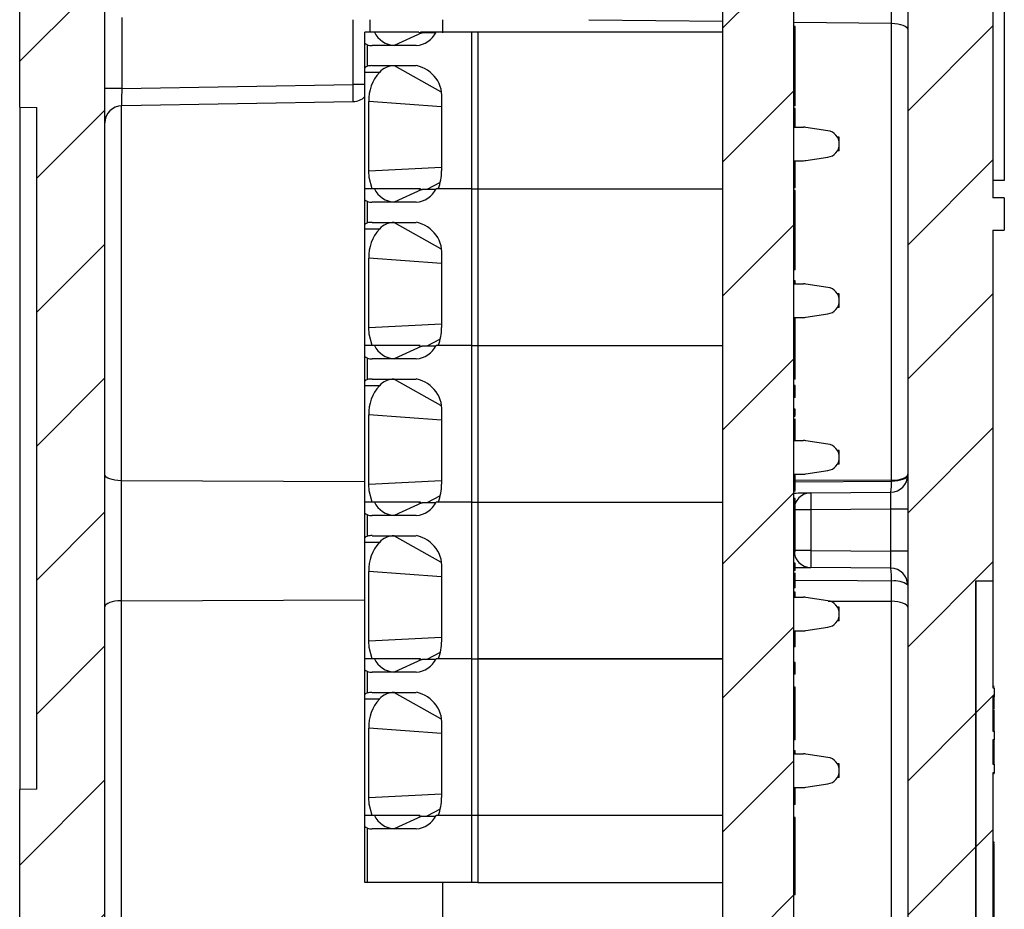
# Model space of a CAD drawing. Units: inches. Extents: x 0.1 to 16.9, y 0.1 to 10.9.
# Drawn here: x 8.8 to 10.1, y 6.5 to 7.6 of the extents above; entities that cross this region are included whole.
import ezdxf

# ---------------------------------------------------------------- set-up
doc = ezdxf.new("R2010")
doc.units = ezdxf.units.IN
doc.header["$MEASUREMENT"] = 0

msp = doc.modelspace()

# ---------------------------------------------------------------- hatches: boundary and pattern name
at = {"linetype": 'Continuous', "lineweight": 18}
h = msp.add_hatch(dxfattribs=at)
h.set_pattern_fill('ANSI31', angle=3e-322, style=0)
edge = h.paths.add_edge_path(flags=0)
edge.add_arc((9.9485, 5.8284), 0.0225, 0, 89.5, ccw=False)
edge.add_line((9.971, 5.8284), (9.971, 5.6989))
edge.add_arc((9.9485, 5.6989), 0.0225, 270.5, 360, ccw=False)
edge.add_line((9.9487, 5.6764), (9.8707, 5.6757))
edge.add_arc((9.8709, 5.6532), 0.0225, 90.5, 180)
edge.add_line((9.8484, 5.6532), (9.8484, 5.6008))
edge.add_arc((9.8259, 5.6008), 0.0225, 273, 360, ccw=False)
edge.add_line((9.827, 5.5783), (9.7221, 5.5728))
edge.add_arc((9.726, 5.4979), 0.075, 93, 180)
edge.add_line((9.651, 5.4979), (9.651, 5.3668))
edge.add_arc((9.726, 5.3668), 0.075, 180, 270)
edge.add_line((9.726, 5.2918), (9.741, 5.2918))
edge.add_arc((9.741, 5.3143), 0.0225, 270, 360)
edge.add_line((9.7635, 5.3143), (9.7635, 5.441))
edge.add_arc((9.786, 5.441), 0.0225, 93, 180, ccw=False)
edge.add_line((9.7848, 5.4634), (9.9893, 5.4741))
edge.add_arc((9.9834, 5.5865), 0.1125, 273, 360)
edge.add_line((10.0959, 5.5865), (10.0959, 5.9887))
edge.add_line((10.0959, 5.9887), (10.0734, 5.9887))
edge.add_line((10.0734, 5.9887), (10.0734, 6.8887))
edge.add_line((10.0734, 6.8887), (10.0959, 6.8887))
edge.add_line((10.0959, 6.8887), (10.0959, 7.3516))
edge.add_line((10.0959, 7.3516), (10.1109, 7.3516))
edge.add_line((10.1109, 7.3516), (10.1109, 7.3942))
edge.add_line((10.1109, 7.3942), (10.0959, 7.3942))
edge.add_line((10.0959, 7.3942), (10.0959, 8.2219))
edge.add_arc((9.9834, 8.2219), 0.1125, 0, 87)
edge.add_line((9.9893, 8.3342), (9.7658, 8.3459))
edge.add_line((9.7658, 8.3459), (9.7503, 8.1384))
edge.add_line((9.7503, 8.1384), (9.9611, 8.1365))
edge.add_arc((9.9609, 8.114), 0.0225, 0, 89.5, ccw=False)
edge.add_line((9.9834, 8.114), (9.9834, 5.9625))
edge.add_arc((9.9609, 5.9625), 0.0225, 270.5, 360, ccw=False)
edge.add_line((9.9611, 5.94), (9.8707, 5.9392))
edge.add_arc((9.8709, 5.9167), 0.0225, 90.5, 180)
edge.add_line((9.8484, 5.9167), (9.8484, 5.8741))
edge.add_arc((9.8709, 5.8741), 0.0225, 180, 269.5)
edge.add_line((9.8707, 5.8516), (9.9487, 5.8509))
h = msp.add_hatch(dxfattribs=at)
h.set_pattern_fill('ANSI31', angle=3e-322, style=0)
edge = h.paths.add_edge_path(flags=0)
edge.add_spline(control_points=[(8.9171, 6.3122), (8.9162, 6.3132), (8.9152, 6.3142), (8.9142, 6.315), (8.9125, 6.3164), (8.9106, 6.3176), (8.9085, 6.3184), (8.9065, 6.3192), (8.9043, 6.3197), (8.9021, 6.3197)], knot_values=[0.000348, 0.000348, 0.000348, 0.000348, 0.000417, 0.000417, 0.000417, 0.000528, 0.000528, 0.000528, 0.00064, 0.00064, 0.00064, 0.00064], weights=[1, 1, 1, 1, 1, 1, 1, 1, 1, 1], degree=3, periodic=0)
edge.add_spline(control_points=[(8.9021, 6.3197), (8.902, 6.3197), (8.9018, 6.3197), (8.9017, 6.3197)], knot_values=[0, 0, 0, 0, 0.000007, 0.000007, 0.000007, 0.000007], weights=[1, 1, 1, 1], degree=3, periodic=0)
edge.add_line((8.9017, 6.3197), (8.9017, 6.3993))
edge.add_spline(control_points=[(8.9017, 6.3993), (8.9018, 6.3993), (8.902, 6.3993), (8.9021, 6.3993)], knot_values=[0, 0, 0, 0, 0.000007, 0.000007, 0.000007, 0.000007], weights=[1, 1, 1, 1], degree=3, periodic=0)
edge.add_spline(control_points=[(8.9021, 6.3993), (8.9032, 6.3993), (8.9043, 6.3994), (8.9053, 6.3997), (8.9074, 6.4001), (8.9094, 6.4009), (8.9113, 6.402), (8.914, 6.4036), (8.9164, 6.4059), (8.9183, 6.4084), (8.92, 6.4106), (8.9213, 6.413), (8.9223, 6.4156)], knot_values=[0, 0, 0, 0, 0.000055, 0.000055, 0.000055, 0.000165, 0.000165, 0.000165, 0.000329, 0.000329, 0.000329, 0.000469, 0.000469, 0.000469, 0.000469], weights=[1, 1, 1, 1, 1, 1, 1, 1, 1, 1, 1, 1, 1], degree=3, periodic=0)
edge.add_spline(control_points=[(8.9223, 6.4156), (8.9224, 6.4159), (8.9225, 6.4162), (8.9226, 6.4165), (8.9237, 6.4195), (8.9242, 6.4228), (8.9242, 6.426)], knot_values=[0.000021, 0.000021, 0.000021, 0.000021, 0.000037, 0.000037, 0.000037, 0.000203, 0.000203, 0.000203, 0.000203], weights=[1, 1, 1, 1, 1, 1, 1], degree=3, periodic=0)
edge.add_line((8.9242, 6.426), (8.9242, 8.1233))
edge.add_arc((8.9017, 8.1233), 0.0225, 0, 89.5)
edge.add_line((8.9019, 8.1458), (8.8117, 8.1465))
edge.add_line((8.8117, 8.1465), (8.8117, 7.5136))
edge.add_line((8.8117, 7.5136), (8.8342, 7.5132))
edge.add_line((8.8342, 7.5132), (8.8342, 6.614))
edge.add_line((8.8342, 6.614), (8.8117, 6.6136))
edge.add_line((8.8117, 6.6136), (8.8117, 5.5777))
edge.add_arc((8.9242, 5.5777), 0.1125, 180, 267)
edge.add_line((8.9183, 5.4653), (8.9547, 5.4634))
edge.add_arc((8.9535, 5.441), 0.0225, 0, 87, ccw=False)
edge.add_line((8.976, 5.441), (8.976, 5.3208))
edge.add_arc((8.9985, 5.3208), 0.0225, 180, 269)
edge.add_line((8.9981, 5.2983), (9.0122, 5.2981))
edge.add_arc((9.0135, 5.3731), 0.075, 269, 360)
edge.add_line((9.0885, 5.3731), (9.0885, 5.4979))
edge.add_arc((9.0135, 5.4979), 0.075, 0, 87)
edge.add_line((9.0174, 5.5728), (8.9455, 5.5766))
edge.add_arc((8.9467, 5.599), 0.0225, 180, 267, ccw=False)
edge.add_line((8.9242, 5.599), (8.9242, 5.8315))
edge.add_arc((8.9467, 5.8315), 0.0225, 91, 180, ccw=False)
edge.add_line((8.9463, 5.854), (9.0625, 5.8561))
edge.add_line((9.0625, 5.8561), (9.0625, 5.9126))
edge.add_arc((9.04, 5.9126), 0.0225, 0, 89)
edge.add_line((9.0404, 5.9351), (8.9463, 5.9368))
edge.add_arc((8.9467, 5.9593), 0.0225, 180, 269, ccw=False)
edge.add_line((8.9242, 5.9593), (8.9242, 6.1834))
edge.add_spline(control_points=[(8.9242, 6.1834), (8.9242, 6.1846), (8.9241, 6.1858), (8.924, 6.1869), (8.9237, 6.1891), (8.9231, 6.1913), (8.9222, 6.1934)], knot_values=[0, 0, 0, 0, 0.00006, 0.00006, 0.00006, 0.000174, 0.000174, 0.000174, 0.000174], weights=[1, 1, 1, 1, 1, 1, 1], degree=3, periodic=0)
edge.add_spline(control_points=[(8.9222, 6.1934), (8.9216, 6.1949), (8.9208, 6.1964), (8.9199, 6.1978), (8.9185, 6.1998), (8.9169, 6.2017), (8.915, 6.2033), (8.9132, 6.2047), (8.9111, 6.2059), (8.9089, 6.2068), (8.9068, 6.2076), (8.9044, 6.2081), (8.9021, 6.2081)], knot_values=[0.000036, 0.000036, 0.000036, 0.000036, 0.00012, 0.00012, 0.00012, 0.000245, 0.000245, 0.000245, 0.000363, 0.000363, 0.000363, 0.000482, 0.000482, 0.000482, 0.000482], weights=[1, 1, 1, 1, 1, 1, 1, 1, 1, 1, 1, 1, 1], degree=3, periodic=0)
edge.add_spline(control_points=[(8.9021, 6.2081), (8.902, 6.2081), (8.9018, 6.2081), (8.9017, 6.2081)], knot_values=[0, 0, 0, 0, 0.000007, 0.000007, 0.000007, 0.000007], weights=[1, 1, 1, 1], degree=3, periodic=0)
edge.add_line((8.9017, 6.2081), (8.9017, 6.3054))
edge.add_spline(control_points=[(8.9017, 6.3054), (8.9018, 6.3054), (8.902, 6.3054), (8.9021, 6.3054)], knot_values=[0, 0, 0, 0, 0.000007, 0.000007, 0.000007, 0.000007], weights=[1, 1, 1, 1], degree=3, periodic=0)
edge.add_spline(control_points=[(8.9021, 6.3054), (8.903, 6.3054), (8.9038, 6.3055), (8.9047, 6.3056), (8.9073, 6.306), (8.9098, 6.3069), (8.9121, 6.3082), (8.9139, 6.3093), (8.9156, 6.3106), (8.9171, 6.3122)], knot_values=[0, 0, 0, 0, 0.000044, 0.000044, 0.000044, 0.000179, 0.000179, 0.000179, 0.000289, 0.000289, 0.000289, 0.000289], weights=[1, 1, 1, 1, 1, 1, 1, 1, 1, 1], degree=3, periodic=0)
h = msp.add_hatch(dxfattribs=at)
h.set_pattern_fill('ANSI31', style=0)
h.paths.add_polyline_path([(9.7381, 6.0901), (9.7381, 6.0661), (9.7396, 6.0661), (9.7396, 6.041), (9.8334, 6.041), (9.8334, 7.6867), (9.7396, 7.6867), (9.7396, 6.2011), (9.7381, 6.2011), (9.7381, 6.1906), (9.7396, 6.1906), (9.7396, 6.1786), (9.7381, 6.1786), (9.7381, 6.1036), (9.7396, 6.1036), (9.7396, 6.0901)], flags=0)
h = msp.add_hatch(dxfattribs=at)
h.set_pattern_fill('ANSI31', style=0)
h.paths.add_polyline_path([(10.0959, 6.6905), (10.0959, 6.7358), (10.0974, 6.7358), (10.0974, 6.7478), (10.0959, 6.7478), (10.0959, 6.8886), (10.0734, 6.8886), (10.0734, 5.9955), (10.0959, 5.9955), (10.0959, 6.293), (10.0974, 6.293), (10.0974, 6.3028), (10.0959, 6.3028), (10.0959, 6.6355), (10.0974, 6.6355), (10.0974, 6.6468), (10.0959, 6.6468), (10.0959, 6.6792), (10.0974, 6.6792), (10.0974, 6.6905)], flags=0)

# ---------------------------------------------------------------- linework, layer by layer
at = {"color": 7, "linetype": 'Continuous', "lineweight": 25}
for p, q in [((10.0959, 8.2219), (10.0959, 7.3942)), ((8.8117, 7.5136), (8.8117, 8.1465)), ((8.9242, 6.426), (8.9242, 8.1233)), ((9.9834, 8.114), (9.9834, 5.9625)), ((9.7396, 6.2011), (9.7396, 7.6867)), ((9.8334, 6.041), (9.8334, 7.6867)), ((10.1109, 7.6567), (10.1109, 7.417)), ((8.9463, 7.6319), (8.9463, 7.5382)), ((9.2737, 7.6291), (9.2737, 7.6128)), ((9.3698, 7.6291), (9.3698, 7.6118)), ((9.3698, 7.6291), (9.3698, 7.6128)), ((9.8349, 7.6201), (9.8334, 7.6201)), ((9.8349, 7.5917), (9.8349, 7.6201)), ((9.9621, 7.0215), (9.9621, 7.6244)), ((9.2672, 7.5981), (9.2672, 7.6128)), ((9.2797, 7.6128), (9.2672, 7.6128)), ((9.3421, 7.6118), (9.3058, 7.5951)), ((9.3383, 7.6128), (9.3421, 7.6118)), ((9.3611, 7.6128), (9.3404, 7.6128)), ((9.3605, 7.6118), (9.3426, 7.6118)), ((9.4078, 7.6128), (9.3611, 7.6128)), ((9.4078, 7.6128), (9.4078, 7.4061)), ((9.4161, 7.6128), (9.4078, 7.6128)), ((9.4161, 7.6128), (9.4161, 7.4061)), ((9.7396, 7.6128), (9.4161, 7.6128)), ((9.2672, 7.5654), (9.2672, 7.5981)), ((9.2706, 7.5678), (9.2706, 7.5958)), ((9.335, 7.5951), (9.2766, 7.5951)), ((9.8349, 7.5917), (9.8334, 7.5917)), ((9.8349, 7.5902), (9.8334, 7.5902)), ((9.8349, 7.5902), (9.8349, 7.5917)), ((9.8349, 7.5678), (9.8349, 7.5902)), ((9.2672, 7.5596), (9.2672, 7.5654)), ((9.2766, 7.5685), (9.335, 7.5685)), ((9.8349, 7.5678), (9.8334, 7.5678)), ((9.8349, 7.5459), (9.8349, 7.5678)), ((9.2863, 7.5596), (9.2672, 7.5596)), ((9.2672, 7.4061), (9.2672, 7.5596)), ((8.9463, 7.5382), (8.9242, 7.5382)), ((8.9463, 7.5382), (9.2516, 7.5435)), ((9.8349, 7.5459), (9.8334, 7.5459)), ((9.8349, 7.5442), (9.8334, 7.5442)), ((9.8349, 7.5442), (9.8349, 7.5459)), ((9.8349, 7.5155), (9.8349, 7.5442)), ((8.8117, 7.5136), (8.8342, 7.5132)), ((8.8117, 7.5136), (8.8117, 6.6136)), ((8.8342, 6.614), (8.8342, 7.5132)), ((9.2516, 7.521), (8.9463, 7.5157)), ((9.2724, 7.4297), (9.2724, 7.5213)), ((9.3684, 7.5213), (9.3684, 7.4297)), ((9.8349, 7.5155), (9.8334, 7.5155)), ((9.8349, 7.5119), (9.8334, 7.5119)), ((9.8349, 7.4873), (9.8349, 7.5119)), ((9.8334, 7.4873), (9.8459, 7.4873)), ((9.8781, 7.4827), (9.8492, 7.487)), ((9.8931, 7.474), (9.8908, 7.474)), ((9.8931, 7.4563), (9.8931, 7.474)), ((9.8492, 7.4433), (9.8781, 7.4476)), ((9.8931, 7.4563), (9.8908, 7.4563)), ((9.8334, 7.443), (9.8459, 7.443)), ((9.8349, 7.4378), (9.8334, 7.4378)), ((9.8349, 7.436), (9.8334, 7.436)), ((9.8349, 7.4378), (9.8349, 7.443)), ((9.8349, 7.436), (9.8349, 7.4378)), ((9.8349, 7.4074), (9.8349, 7.436)), ((9.2672, 7.3914), (9.2672, 7.4061)), ((9.2797, 7.4061), (9.2672, 7.4061)), ((9.3402, 7.4061), (9.2769, 7.4061)), ((9.3383, 7.4061), (9.2797, 7.4061)), ((9.3383, 7.4061), (9.3421, 7.4051)), ((9.3408, 7.4055), (9.3402, 7.4061)), ((9.4078, 7.4061), (9.3611, 7.4061)), ((9.4078, 7.4061), (9.3639, 7.4061)), ((9.4078, 7.4061), (9.4161, 7.4061)), ((9.4078, 7.4061), (9.4078, 7.1994)), ((9.4161, 7.4061), (9.7396, 7.4061)), ((9.4161, 7.4061), (9.4161, 7.1994)), ((9.8349, 7.4074), (9.8334, 7.4074)), ((10.1109, 7.417), (10.0959, 7.417)), ((9.3421, 7.4051), (9.3058, 7.3884)), ((9.3605, 7.4051), (9.3426, 7.4051)), ((9.8349, 7.4038), (9.8334, 7.4038)), ((9.8349, 7.3754), (9.8349, 7.4038)), ((10.1109, 7.3942), (10.0959, 7.3942)), ((10.1109, 7.3942), (10.1109, 7.3516)), ((9.2672, 7.3587), (9.2672, 7.3914)), ((9.2706, 7.3611), (9.2706, 7.3891)), ((9.335, 7.3884), (9.2766, 7.3884)), ((9.8349, 7.3754), (9.8334, 7.3754)), ((9.8349, 7.3738), (9.8334, 7.3738)), ((9.8349, 7.3738), (9.8349, 7.3754)), ((9.8349, 7.3515), (9.8349, 7.3738)), ((9.2672, 7.3529), (9.2672, 7.3587)), ((9.2766, 7.3618), (9.335, 7.3618)), ((9.2863, 7.3529), (9.2672, 7.3529)), ((9.2672, 7.1994), (9.2672, 7.3529)), ((9.8349, 7.3515), (9.8334, 7.3515)), ((9.8349, 7.3296), (9.8349, 7.3515)), ((10.0959, 7.3516), (10.1109, 7.3516)), ((10.0959, 7.3516), (10.0959, 6.8887)), ((9.8349, 7.3296), (9.8334, 7.3296)), ((9.8349, 7.3278), (9.8334, 7.3278)), ((9.8349, 7.3278), (9.8349, 7.3296)), ((9.8349, 7.2992), (9.8349, 7.3278)), ((9.2724, 7.223), (9.2724, 7.3146)), ((9.3684, 7.3146), (9.3684, 7.223)), ((9.8349, 7.2992), (9.8334, 7.2992)), ((9.8349, 7.2848), (9.8334, 7.2848)), ((9.8334, 7.2806), (9.8459, 7.2806)), ((9.8349, 7.2806), (9.8349, 7.2848)), ((9.8781, 7.276), (9.8492, 7.2804)), ((9.8931, 7.2673), (9.8908, 7.2673)), ((9.8931, 7.2496), (9.8931, 7.2673)), ((9.8492, 7.2366), (9.8781, 7.2409)), ((9.8931, 7.2496), (9.8908, 7.2496)), ((9.8334, 7.2363), (9.8459, 7.2363)), ((9.8349, 7.2312), (9.8334, 7.2312)), ((9.8349, 7.2296), (9.8334, 7.2296)), ((9.8349, 7.2312), (9.8349, 7.2363)), ((9.8349, 7.2296), (9.8349, 7.2312)), ((9.8349, 7.2073), (9.8349, 7.2296)), ((9.2672, 7.1848), (9.2672, 7.1994)), ((9.2797, 7.1994), (9.2672, 7.1994)), ((9.3402, 7.1994), (9.2769, 7.1994)), ((9.3383, 7.1994), (9.2797, 7.1994)), ((9.3421, 7.1984), (9.3058, 7.1817)), ((9.3383, 7.1994), (9.3421, 7.1984)), ((9.3605, 7.1984), (9.3426, 7.1984)), ((9.4078, 7.1994), (9.3611, 7.1994)), ((9.4078, 7.1994), (9.3639, 7.1994)), ((9.4078, 7.1994), (9.4161, 7.1994)), ((9.4078, 7.1994), (9.4078, 6.9927)), ((9.4161, 7.1994), (9.7396, 7.1994)), ((9.4161, 7.1994), (9.4161, 6.9927)), ((9.8349, 7.2073), (9.8334, 7.2073)), ((9.8349, 7.1854), (9.8349, 7.2073)), ((9.8349, 7.1854), (9.8334, 7.1854)), ((9.8349, 7.1836), (9.8349, 7.1854)), ((9.2672, 7.1521), (9.2672, 7.1848)), ((9.2706, 7.1544), (9.2706, 7.1824)), ((9.335, 7.1817), (9.2766, 7.1817)), ((9.8349, 7.1836), (9.8334, 7.1836)), ((9.8349, 7.155), (9.8349, 7.1836)), ((9.2672, 7.1463), (9.2672, 7.1521)), ((9.2863, 7.1463), (9.2672, 7.1463)), ((9.2672, 6.9927), (9.2672, 7.1463)), ((9.2766, 7.1551), (9.335, 7.1551)), ((9.8349, 7.155), (9.8334, 7.155)), ((9.8349, 7.1466), (9.8334, 7.1466)), ((9.8349, 7.143), (9.8349, 7.1466)), ((9.8349, 7.143), (9.8334, 7.143)), ((9.8349, 7.1345), (9.8334, 7.1345)), ((9.8349, 7.1345), (9.8349, 7.143)), ((9.8349, 7.1309), (9.8349, 7.1345)), ((9.8349, 7.1309), (9.8334, 7.1309)), ((9.2724, 7.0163), (9.2724, 7.1079)), ((9.3684, 7.1079), (9.3684, 7.0163)), ((9.8349, 7.1153), (9.8334, 7.1153)), ((9.8349, 7.1069), (9.8334, 7.1069)), ((9.8349, 7.1069), (9.8349, 7.1153)), ((9.8349, 7.1056), (9.8334, 7.1056)), ((9.8349, 7.0823), (9.8349, 7.1027)), ((9.8349, 7.0823), (9.8334, 7.0823)), ((9.8349, 7.0739), (9.8349, 7.0823)), ((9.8334, 7.0739), (9.8459, 7.0739)), ((9.8781, 7.0693), (9.8492, 7.0737)), ((9.8931, 7.0606), (9.8908, 7.0606)), ((9.8931, 7.0429), (9.8931, 7.0606)), ((9.8931, 7.0429), (9.8908, 7.0429)), ((9.8334, 7.0296), (9.8459, 7.0296)), ((9.8349, 7.0228), (9.8349, 7.0296)), ((9.8492, 7.0299), (9.8781, 7.0343)), ((9.8349, 7.0228), (9.8334, 7.0228)), ((9.8349, 7.0227), (9.8334, 7.0227)), ((9.8349, 7.0227), (9.8349, 7.0228)), ((9.8349, 7.0083), (9.8349, 7.0227)), ((9.9621, 7.0204), (9.9621, 7.0215)), ((9.8349, 7.0083), (9.8334, 7.0083)), ((9.8349, 7.0071), (9.8334, 7.0071)), ((9.8349, 7.0071), (9.8349, 7.0077)), ((9.8557, 7.0049), (9.9611, 7.0058)), ((9.2672, 6.9781), (9.2672, 6.9927)), ((9.2797, 6.9927), (9.2672, 6.9927)), ((9.3402, 6.9927), (9.2769, 6.9927)), ((9.3383, 6.9927), (9.2797, 6.9927)), ((9.3421, 6.9917), (9.3058, 6.975)), ((9.3383, 6.9927), (9.3421, 6.9917)), ((9.3408, 6.9921), (9.3402, 6.9927)), ((9.3605, 6.9917), (9.3426, 6.9917)), ((9.4078, 6.9927), (9.3611, 6.9927)), ((9.4078, 6.9927), (9.3639, 6.9927)), ((9.4078, 6.9927), (9.4161, 6.9927)), ((9.4078, 6.9927), (9.4078, 6.786)), ((9.4161, 6.9927), (9.7396, 6.9927)), ((9.4161, 6.9927), (9.4161, 6.786)), ((9.8349, 6.9975), (9.8334, 6.9975)), ((9.8349, 6.962), (9.8349, 6.9975)), ((9.2672, 6.9454), (9.2672, 6.9781)), ((9.8557, 6.9824), (9.8334, 6.9824)), ((9.9611, 6.9833), (9.8557, 6.9824)), ((9.8557, 6.9824), (9.8557, 6.9289)), ((9.9834, 6.9833), (9.9611, 6.9833)), ((9.9611, 6.928), (9.9611, 6.9833)), ((9.2706, 6.9477), (9.2706, 6.9757)), ((9.335, 6.975), (9.2766, 6.975)), ((9.8349, 6.962), (9.8334, 6.962)), ((9.8349, 6.9266), (9.8349, 6.962)), ((9.2672, 6.9396), (9.2672, 6.9454)), ((9.2863, 6.9396), (9.2672, 6.9396)), ((9.2672, 6.786), (9.2672, 6.9396)), ((9.2766, 6.9484), (9.335, 6.9484)), ((9.8557, 6.9289), (9.8334, 6.9289)), ((9.8349, 6.9266), (9.8334, 6.9266)), ((9.8557, 6.9289), (9.9611, 6.928)), ((9.9834, 6.928), (9.9611, 6.928)), ((9.8349, 6.9122), (9.8334, 6.9122)), ((9.8349, 6.9038), (9.8349, 6.9122)), ((9.2724, 6.8096), (9.2724, 6.9012)), ((9.3684, 6.9012), (9.3684, 6.8096)), ((9.8349, 6.9038), (9.8334, 6.9038)), ((9.8349, 6.9023), (9.8334, 6.9023)), ((9.8349, 6.9023), (9.8349, 6.9038)), ((9.8349, 6.8887), (9.8349, 6.8994)), ((9.9611, 6.9055), (9.8557, 6.9064)), ((9.8349, 6.8887), (9.8334, 6.8887)), ((9.8349, 6.8844), (9.8349, 6.8887)), ((9.9621, 6.8619), (9.9621, 6.8883)), ((10.0734, 6.8887), (10.0959, 6.8887)), ((10.0734, 5.9887), (10.0734, 6.8887)), ((10.0734, 6.8886), (10.0734, 5.9955)), ((10.0959, 6.8886), (10.0734, 6.8886)), ((10.0959, 6.8887), (10.0959, 6.8886)), ((10.0959, 6.8886), (10.0959, 6.7478)), ((9.8349, 6.8844), (9.8334, 6.8844)), ((9.8349, 6.8797), (9.8334, 6.8797)), ((9.8349, 6.8737), (9.8334, 6.8737)), ((9.8349, 6.8797), (9.8349, 6.8844)), ((9.8349, 6.8672), (9.8349, 6.8737)), ((8.9455, 6.8625), (8.9455, 6.2708)), ((9.8334, 6.8672), (9.8459, 6.8672)), ((9.8781, 6.8626), (9.8492, 6.867)), ((9.8931, 6.8539), (9.8908, 6.8539)), ((9.8931, 6.8362), (9.8931, 6.8539)), ((9.8931, 6.8362), (9.8908, 6.8362)), ((9.8334, 6.8229), (9.8459, 6.8229)), ((9.8349, 6.81), (9.8349, 6.8229)), ((9.8492, 6.8232), (9.8781, 6.8276)), ((9.8349, 6.81), (9.8334, 6.81)), ((9.8349, 6.8016), (9.8349, 6.81)), ((9.8349, 6.8016), (9.8334, 6.8016)), ((9.2672, 6.7714), (9.2672, 6.786)), ((9.2797, 6.786), (9.2672, 6.786)), ((9.3402, 6.786), (9.2769, 6.786)), ((9.3383, 6.786), (9.2797, 6.786)), ((9.3421, 6.785), (9.3058, 6.7683)), ((9.3383, 6.786), (9.3421, 6.785)), ((9.3408, 6.7854), (9.3402, 6.786)), ((9.3605, 6.785), (9.3426, 6.785)), ((9.4078, 6.786), (9.3611, 6.786)), ((9.4078, 6.786), (9.3639, 6.786)), ((9.4078, 6.786), (9.4161, 6.786)), ((9.4078, 6.786), (9.4078, 6.5793)), ((9.4161, 6.786), (9.7396, 6.786)), ((9.4161, 6.786), (9.4161, 6.5793)), ((9.7396, 6.786), (9.4161, 6.786)), ((9.2672, 6.7387), (9.2672, 6.7714)), ((9.8349, 6.7812), (9.8334, 6.7812)), ((9.8349, 6.7734), (9.8334, 6.7734)), ((9.8349, 6.7734), (9.8349, 6.7812)), ((9.8349, 6.7656), (9.8349, 6.7734)), ((9.2706, 6.741), (9.2706, 6.7691)), ((9.335, 6.7683), (9.2766, 6.7683)), ((9.8349, 6.7656), (9.8334, 6.7656)), ((9.8349, 6.7487), (9.8334, 6.7487)), ((9.8349, 6.7111), (9.8349, 6.7487)), ((10.0974, 6.7494), (10.0959, 6.7494)), ((10.0959, 6.7478), (10.0974, 6.7478)), ((10.0974, 6.7478), (10.0974, 6.7358)), ((9.2672, 6.7329), (9.2672, 6.7387)), ((9.2863, 6.7329), (9.2672, 6.7329)), ((9.2672, 6.5793), (9.2672, 6.7329)), ((9.2766, 6.7417), (9.335, 6.7417)), ((10.0974, 6.7358), (10.0959, 6.7358)), ((10.0959, 6.7358), (10.0959, 6.6905)), ((10.0974, 6.7199), (10.0974, 6.7358)), ((10.0974, 6.7199), (10.0959, 6.7199)), ((10.0974, 6.6905), (10.0974, 6.7185)), ((9.8349, 6.7111), (9.8334, 6.7111)), ((9.8349, 6.679), (9.8349, 6.7111)), ((9.2724, 6.6029), (9.2724, 6.6945)), ((9.3684, 6.6945), (9.3684, 6.6029)), ((9.8349, 6.679), (9.8334, 6.679)), ((10.0959, 6.6905), (10.0974, 6.6905)), ((10.0974, 6.6792), (10.0959, 6.6792)), ((10.0959, 6.6792), (10.0959, 6.6468)), ((10.0974, 6.6905), (10.0974, 6.6792)), ((10.0974, 6.6468), (10.0974, 6.6792)), ((9.8349, 6.6646), (9.8334, 6.6646)), ((9.8334, 6.6605), (9.8459, 6.6605)), ((9.8349, 6.6605), (9.8349, 6.6646)), ((9.8781, 6.6559), (9.8492, 6.6603)), ((9.8931, 6.6472), (9.8908, 6.6472)), ((9.8931, 6.6295), (9.8931, 6.6472)), ((10.0959, 6.6468), (10.0974, 6.6468)), ((10.0974, 6.6468), (10.0974, 6.6355)), ((9.8931, 6.6295), (9.8908, 6.6295)), ((10.0974, 6.6355), (10.0959, 6.6355)), ((10.0959, 6.6355), (10.0959, 6.3028)), ((10.0974, 6.6344), (10.0959, 6.6344)), ((10.0974, 6.6344), (10.0974, 6.6355)), ((8.8342, 6.614), (8.8117, 6.6136)), ((8.8117, 5.5777), (8.8117, 6.6136)), ((9.8334, 6.6162), (9.8459, 6.6162)), ((9.8349, 6.5937), (9.8349, 6.6162)), ((9.8492, 6.6165), (9.8781, 6.6209)), ((9.8349, 6.5937), (9.8334, 6.5937)), ((9.2797, 6.5793), (9.2672, 6.5793)), ((9.2672, 6.5647), (9.2672, 6.5793)), ((9.3402, 6.5793), (9.2769, 6.5793)), ((9.3421, 6.5783), (9.3058, 6.5616)), ((9.3383, 6.5793), (9.3421, 6.5783)), ((9.3426, 6.5783), (9.3605, 6.5783)), ((9.4078, 6.5793), (9.3611, 6.5793)), ((9.4078, 6.5793), (9.3639, 6.5793)), ((9.4161, 6.5793), (9.4078, 6.5793)), ((9.4078, 6.5793), (9.4078, 6.4907)), ((9.7396, 6.5793), (9.4161, 6.5793)), ((9.4161, 6.5793), (9.4161, 6.4907)), ((9.8349, 6.5768), (9.8334, 6.5768)), ((9.8349, 6.5684), (9.8349, 6.5768)), ((9.2672, 6.4907), (9.2672, 6.5647)), ((9.2706, 6.4907), (9.2706, 6.5624)), ((9.335, 6.5616), (9.2766, 6.5616)), ((9.8349, 6.5684), (9.8334, 6.5684)), ((9.8349, 6.5463), (9.8349, 6.5684)), ((9.8349, 6.5463), (9.8334, 6.5463)), ((9.8349, 6.53), (9.8349, 6.5463)), ((10.0974, 6.544), (10.0959, 6.544)), ((10.0974, 6.5412), (10.0959, 6.5412)), ((10.0974, 6.5412), (10.0959, 6.5412)), ((10.0974, 6.5412), (10.0959, 6.5412)), ((10.0974, 6.5412), (10.0959, 6.5412)), ((10.0974, 6.5426), (10.0974, 6.544)), ((10.0974, 6.4318), (10.0974, 6.5412)), ((10.0974, 6.5412), (10.0974, 6.5412)), ((10.0974, 6.5412), (10.0974, 6.5412)), ((10.0974, 6.5412), (10.0974, 6.5412)), ((9.8349, 6.53), (9.8334, 6.53)), ((9.8349, 6.5216), (9.8349, 6.53)), ((9.8349, 6.5216), (9.8334, 6.5216)), ((9.8349, 6.4993), (9.8349, 6.5216)), ((9.8349, 6.4993), (9.8334, 6.4993)), ((9.8349, 6.4831), (9.8349, 6.4993)), ((9.2706, 6.4907), (9.2672, 6.4907)), ((9.4078, 6.4907), (9.2706, 6.4907)), ((9.3698, 6.4907), (9.3698, 6.2692)), ((9.4161, 6.4907), (9.4078, 6.4907)), ((9.4161, 6.4907), (9.7396, 6.4907)), ((9.6145, 6.4907), (9.6145, 6.4904)), ((9.623, 6.4907), (9.623, 6.4904)), ((9.6349, 6.4904), (9.6349, 6.4907)), ((9.6433, 6.4904), (9.6433, 6.4907)), ((9.8349, 6.4831), (9.8334, 6.4831)), ((9.8349, 6.4747), (9.8334, 6.4747)), ((9.8349, 6.4747), (9.8349, 6.4831))]:
    msp.add_line(p, q, dxfattribs=at)
at = {"color": 8, "linetype": 'Continuous', "lineweight": 25}
for p, q in [((9.2516, 7.5435), (9.2516, 7.6291)), ((9.5625, 7.6291), (9.7396, 7.627)), ((9.8334, 7.6259), (9.9621, 7.6244)), ((9.3058, 7.5685), (9.3671, 7.5342)), ((9.2672, 7.5435), (9.2516, 7.5435)), ((8.9455, 7.5156), (8.9455, 7.0208)), ((9.3684, 7.5141), (9.2724, 7.5213)), ((9.2724, 7.4297), (9.3684, 7.4345)), ((9.3666, 7.4145), (9.3488, 7.4051)), ((9.3058, 7.3618), (9.3671, 7.3275)), ((9.3684, 7.3074), (9.2724, 7.3146)), ((9.2724, 7.223), (9.3684, 7.2278)), ((9.3666, 7.2078), (9.3488, 7.1984)), ((9.3058, 7.1551), (9.3671, 7.1208)), ((9.3684, 7.1007), (9.2724, 7.1079)), ((9.2672, 7.0196), (8.9455, 7.0208)), ((9.2724, 7.0163), (9.3684, 7.0211)), ((9.9621, 7.0215), (9.8349, 7.021)), ((9.8349, 7.0194), (9.9621, 7.0204)), ((9.3666, 7.0011), (9.3488, 6.9917)), ((9.3058, 6.9484), (9.3671, 6.9141)), ((9.3684, 6.894), (9.2724, 6.9012)), ((8.9455, 6.8625), (9.2672, 6.8638)), ((9.8784, 6.8622), (9.9621, 6.8619)), ((9.9621, 6.4138), (9.9621, 6.8619)), ((9.2724, 6.8096), (9.3684, 6.8144)), ((9.3666, 6.7944), (9.3488, 6.785)), ((9.3058, 6.7417), (9.3671, 6.7074)), ((9.3684, 6.6873), (9.2724, 6.6945)), ((9.2724, 6.6029), (9.3684, 6.6077)), ((9.3666, 6.5877), (9.3488, 6.5783))]:
    msp.add_line(p, q, dxfattribs=at)
at = {"color": 7, "linetype": 'Continuous', "lineweight": 25, "flags": 128}
for points in [[(9.9621, 7.6244), (9.9663, 7.6241), (9.9703, 7.6236), (9.974, 7.6228), (9.9772, 7.6218), (9.9799, 7.6205), (9.9818, 7.6191), (9.983, 7.6176), (9.9834, 7.6161)], [(9.2706, 7.5958), (9.2683, 7.5967), (9.2672, 7.5978), (9.2672, 7.5981)], [(9.2769, 7.4061), (9.273, 7.421), (9.2724, 7.4297)], [(9.2706, 7.3891), (9.2683, 7.39), (9.2672, 7.3911), (9.2672, 7.3914)], [(9.2769, 7.1994), (9.273, 7.2143), (9.2724, 7.223)], [(9.2706, 7.1824), (9.2683, 7.1833), (9.2672, 7.1844), (9.2672, 7.1848)], [(9.9621, 7.0215), (9.9663, 7.0217), (9.9703, 7.0222), (9.974, 7.0229), (9.9772, 7.0239), (9.9799, 7.0251), (9.9818, 7.0265), (9.983, 7.0279), (9.9834, 7.0294)], [(8.9455, 7.0208), (8.9413, 7.021), (8.9373, 7.0215), (8.9336, 7.0223), (8.9304, 7.0233), (8.9278, 7.0244), (8.9258, 7.0258), (8.9246, 7.0272), (8.9242, 7.0287)], [(9.2769, 6.9927), (9.273, 7.0076), (9.2724, 7.0163)], [(9.9621, 7.0204), (9.9663, 7.0206), (9.9703, 7.0211), (9.974, 7.0219), (9.9772, 7.0229), (9.9799, 7.024), (9.9818, 7.0254), (9.983, 7.0268), (9.9834, 7.0283)], [(9.2706, 6.9757), (9.2683, 6.9766), (9.2672, 6.9777), (9.2672, 6.9781)], [(9.8349, 6.9066), (9.8359, 6.9066), (9.8426, 6.9065), (9.8482, 6.9065), (9.8523, 6.9064), (9.8548, 6.9064), (9.8557, 6.9064)], [(8.9455, 6.8625), (8.9413, 6.8623), (8.9373, 6.8618), (8.9336, 6.8611), (8.9304, 6.8601), (8.9278, 6.8589), (8.9258, 6.8576), (8.9246, 6.8561), (8.9242, 6.8546)], [(9.9834, 6.8539), (9.983, 6.8554), (9.9818, 6.8569), (9.9799, 6.8582), (9.9772, 6.8594), (9.974, 6.8604), (9.9703, 6.8612), (9.9663, 6.8617), (9.9621, 6.8619)], [(9.2769, 6.786), (9.273, 6.8009), (9.2724, 6.8096)], [(9.2706, 6.7691), (9.2683, 6.7699), (9.2672, 6.771), (9.2672, 6.7714)], [(9.2769, 6.5793), (9.273, 6.5942), (9.2724, 6.6029)], [(9.2706, 6.5624), (9.2683, 6.5633), (9.2672, 6.5643), (9.2672, 6.5647)]]:
    msp.add_lwpolyline(points, dxfattribs=at)
at = {"color": 8, "linetype": 'Continuous', "lineweight": 25, "flags": 128}
msp.add_lwpolyline([(9.9621, 6.8883), (9.9172, 6.8887), (9.8334, 6.8893)], dxfattribs=at)
at = {"color": 7, "linetype": 'Continuous', "lineweight": 25}
for centre, radius, start, end in [((-29.7753, 7.666), 39.7374, 359.94004, 0.05996), ((9.3079, 7.6262), 0.0312, 205.431, 266.1891), ((9.3329, 7.6262), 0.0312, 273.8108, 334.5693), ((9.2766, 7.6189), 0.0239, 255.6002, 269.9889), ((9.2712, 7.5631), 0.00464, 97.1412, 150.4648), ((9.2766, 7.5443), 0.0242, 90.1151, 104.2958), ((9.3065, 7.541), 0.0275, 91.5576, 137.3672), ((9.3267, 7.5272), 0.0422, 351.9519, 78.576), ((9.3273, 7.523), 0.055, 138.2542, 181.8492), ((8.929, 7.5322), 0.3228, 358.003, 1.997), ((9.2512, 7.5435), 0.0225, 271, 315.1901), ((8.9467, 7.4932), 0.0225, 91, 180), ((9.8459, 7.4652), 0.0221, 81.3731, 90), ((9.8754, 7.4652), 0.0177, 278.6269, 81.3731), ((9.8459, 7.4652), 0.0221, 270, 278.6269), ((9.3055, 7.4294), 0.0629, 338.2546, 0.2886), ((9.3079, 7.4195), 0.0312, 205.4377, 266.1824), ((9.3329, 7.4195), 0.0312, 273.8175, 334.5626), ((9.2766, 7.4126), 0.0242, 255.7042, 269.8849), ((9.2712, 7.3565), 0.0046, 96.8815, 150.644), ((9.2766, 7.3379), 0.0239, 90.0687, 104.4091), ((9.3065, 7.3343), 0.0275, 91.5728, 137.3519), ((9.3267, 7.3205), 0.0422, 351.9545, 78.5733), ((9.3273, 7.3163), 0.055, 138.2542, 181.8492), ((9.8459, 7.2585), 0.0221, 81.3731, 90), ((9.8754, 7.2585), 0.0177, 278.6269, 81.3731), ((9.8459, 7.2585), 0.0221, 270, 278.6269), ((9.3055, 7.2227), 0.0629, 338.2525, 0.2907), ((9.3079, 7.2128), 0.0312, 205.4377, 266.1824), ((9.3329, 7.2128), 0.0312, 273.8175, 334.5626), ((9.2766, 7.2056), 0.0239, 255.6002, 269.9889), ((9.2712, 7.1498), 0.00464, 97.1159, 150.4096), ((9.2766, 7.1312), 0.0239, 90.0111, 104.3998), ((9.3273, 7.1096), 0.055, 138.2597, 181.8437), ((9.3065, 7.1276), 0.0275, 91.5555, 137.3521), ((9.3267, 7.1138), 0.0422, 351.949, 78.5829), ((9.8459, 7.0518), 0.0221, 81.3731, 90), ((9.8754, 7.0518), 0.0177, 278.6269, 81.3731), ((9.8459, 7.0518), 0.0221, 270, 278.6269), ((47.6701, 6.9417), 38.7247, 179.88292, 180.11708), ((9.3055, 7.016), 0.0629, 338.2525, 0.2907), ((9.9609, 7.0283), 0.0225, 270.5, 0), ((9.9025, 7.0171), 0.0597, 349.099, 3.2074), ((9.8559, 6.9824), 0.0225, 90.5, 180), ((9.712, 22.2662), 15.262, 270.45545, 270.53919), ((10.5003, 6.9936), 0.6448, 179.0003, 180.9997), ((9.3079, 7.0061), 0.0312, 205.431, 266.1891), ((9.3329, 7.0061), 0.0312, 273.8108, 334.5693), ((9.2766, 6.9989), 0.0239, 255.6002, 269.9889), ((9.2712, 6.9431), 0.00464, 97.1412, 150.4648), ((9.2766, 6.9246), 0.0239, 90.0111, 104.3998), ((9.3273, 6.903), 0.055, 138.2515, 181.8519), ((9.3065, 6.9209), 0.0275, 91.5576, 137.3672), ((9.3267, 6.9071), 0.0422, 351.9498, 78.578), ((9.8559, 6.9289), 0.0225, 180, 269.5), ((10.5004, 6.9176), 0.6448, 179.0004, 180.9996), ((9.9609, 6.883), 0.0225, 0, 89.5), ((9.8892, 6.8926), 0.073, 356.6637, 10.1859), ((9.9669, 6.8623), 0.0265, 51.4566, 100.3842), ((9.8459, 6.8451), 0.0221, 81.3731, 90), ((9.8754, 6.8451), 0.0177, 278.6269, 81.3731), ((9.8459, 6.8451), 0.0221, 270, 278.6269), ((9.3056, 6.8093), 0.0629, 338.2484, 0.2949), ((9.3079, 6.7994), 0.0312, 205.431, 266.1891), ((9.3329, 6.7994), 0.0312, 273.8108, 334.5693), ((9.2766, 6.7922), 0.0239, 255.6002, 269.9889), ((9.2712, 6.7364), 0.00464, 97.1412, 150.4648), ((9.2766, 6.7175), 0.0242, 90.1151, 104.2958), ((9.3273, 6.6963), 0.055, 138.2542, 181.8492), ((9.3065, 6.7143), 0.0275, 91.5576, 137.3672), ((9.3267, 6.7004), 0.0422, 351.9519, 78.576), ((9.8459, 6.6384), 0.0221, 81.3731, 90), ((9.8754, 6.6384), 0.0177, 278.6269, 81.3731), ((9.8459, 6.6384), 0.0221, 270, 278.6269), ((9.3055, 6.6026), 0.0629, 338.2546, 0.2886), ((9.3079, 6.5927), 0.0312, 205.4377, 266.1824), ((9.3329, 6.5927), 0.0312, 273.8175, 334.5626), ((9.2766, 6.5858), 0.0242, 255.7042, 269.8849)]:
    msp.add_arc(centre, radius, start, end, dxfattribs=at)
for centre, major_axis, ratio, start_param, end_param in [((9.3528, 7.6177), (0.0175, 0.0037), 0.262141, 4.003316, 4.034192), ((8.9467, 7.5382), (0.0004, 0.0225), 0.017429, 1.57171, 3.142201), ((9.3528, 7.411), (0.0175, 0.0037), 0.262141, 4.003316, 4.034192), ((9.3528, 7.2043), (0.0175, 0.0037), 0.262141, 4.003316, 4.034192), ((9.9609, 6.9833), (0.0002, 0.0225), 0.008724, 4.712617, 6.283338), ((9.3528, 6.9976), (0.0175, 0.0037), 0.262141, 4.003316, 4.034192), ((9.9609, 6.928), (-0.0002, 0.0225), 0.008724, 3.14144, 4.712161), ((9.3528, 6.7909), (0.0175, 0.0037), 0.262141, 4.003316, 4.034192), ((9.3528, 6.5842), (0.0175, 0.0037), 0.262141, 4.003316, 4.034192)]:
    msp.add_ellipse(centre, major_axis=major_axis, ratio=ratio, start_param=start_param, end_param=end_param, dxfattribs=at)
for points in [[(9.3383, 7.6128), (9.3352, 7.6128), (9.3265, 7.6128), (9.3122, 7.6128), (9.2959, 7.6128), (9.2851, 7.6128), (9.2797, 7.6128)], [(9.3383, 6.5793), (9.3352, 6.5793), (9.3265, 6.5793), (9.3122, 6.5793), (9.2959, 6.5793), (9.2851, 6.5793), (9.2797, 6.5793)]]:
    msp.add_open_spline(points, degree=3, knots=[0, 0, 0, 0, 0.152649, 0.432115, 0.71664, 1, 1, 1, 1], dxfattribs=at)

doc.saveas('drawing.dxf')
